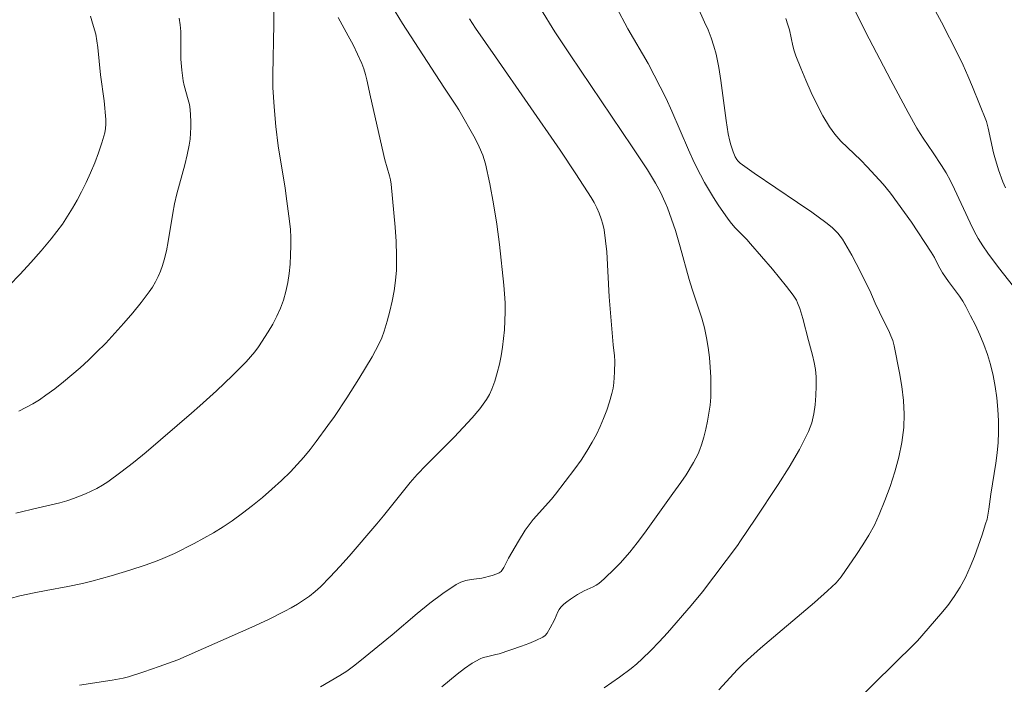
# Model space of a CAD drawing. Units: metres. Extents: x 285547 to 286062, y 1651621 to 1652185.
# Drawn here: x 285888 to 285968, y 1651937 to 1651991 of the extents above; entities that cross this region are included whole.
import ezdxf

# ---------------------------------------------------------------- set-up
doc = ezdxf.new("R2010")
doc.units = ezdxf.units.M
doc.header["$MEASUREMENT"] = 0
doc.layers.add('Curvas_Intermediarias', color=7, linetype='Continuous', lineweight=9, true_color=0x783c14)
doc.layers.add('Curvas_Mestras', color=7, linetype='Continuous', lineweight=20, true_color=0x783c14)

msp = doc.modelspace()

# ---------------------------------------------------------------- linework, layer by layer
at = {"layer": 'Curvas_Intermediarias', "flags": 128}
for points, elevation in [([(285954.904, 1651992.896), (285956.418, 1651989.822), (285958.478, 1651985.876), (285959.88, 1651983.262), (285960.598, 1651981.965), (285960.843, 1651981.553), (285961.104, 1651981.151), (285961.921, 1651979.965), (285962.579, 1651978.952), (285962.965, 1651978.333), (285963.32, 1651977.698), (285963.654, 1651977.024), (285964.912, 1651974.284), (285965.246, 1651973.61), (285965.583, 1651972.994), (285965.952, 1651972.395), (285966.352, 1651971.817), (285967.237, 1651970.643), (285969.97, 1651967.17)], 41), ([(285908.291, 1651991.462), (285908.305, 1651990.439), (285908.212, 1651986.322), (285908.226, 1651985.294), (285908.32, 1651983.706), (285908.475, 1651982.12), (285908.662, 1651980.539), (285908.756, 1651979.853), (285909.213, 1651977.118), (285909.309, 1651976.433), (285909.576, 1651974.42), (285909.644, 1651973.748), (285909.685, 1651973.077), (285909.69, 1651972.407), (285909.663, 1651971.665), (285909.616, 1651970.916), (285909.542, 1651970.169), (285909.434, 1651969.428), (285909.285, 1651968.701), (285909.087, 1651967.994), (285908.842, 1651967.328), (285908.545, 1651966.675), (285908.207, 1651966.036), (285907.839, 1651965.41), (285907.052, 1651964.202), (285906.743, 1651963.78), (285906.409, 1651963.375), (285906.054, 1651962.984), (285904.932, 1651961.862), (285903.626, 1651960.609), (285902.291, 1651959.386), (285901.613, 1651958.786), (285897.911, 1651955.63), (285896.889, 1651954.796), (285895.852, 1651953.986), (285894.795, 1651953.208), (285894.367, 1651952.926), (285893.919, 1651952.671), (285893.456, 1651952.44), (285892.982, 1651952.23), (285892.02, 1651951.857), (285891.456, 1651951.672), (285890.884, 1651951.513), (285889.14, 1651951.104), (285887.328, 1651950.659)], 49), ([(285892.508, 1651936.682), (285895.152, 1651937.068), (285896.045, 1651937.246), (285896.486, 1651937.358), (285897.739, 1651937.743), (285898.979, 1651938.178), (285900.496, 1651938.734), (285906.516, 1651941.393), (285907.868, 1651942.024), (285909.201, 1651942.687), (285909.715, 1651942.964), (285910.221, 1651943.261), (285910.714, 1651943.581), (285911.191, 1651943.922), (285911.648, 1651944.286), (285912.081, 1651944.674), (285912.891, 1651945.478), (285913.674, 1651946.315), (285914.437, 1651947.174), (285916.677, 1651949.798), (285917.229, 1651950.458), (285918.834, 1651952.48), (285919.379, 1651953.145), (285919.942, 1651953.795), (285920.673, 1651954.578), (285922.95, 1651956.853), (285923.697, 1651957.621), (285924.418, 1651958.41), (285925.038, 1651959.141), (285925.332, 1651959.523), (285925.602, 1651959.918), (285925.84, 1651960.327), (285926.036, 1651960.752), (285926.272, 1651961.406), (285926.472, 1651962.08), (285926.64, 1651962.768), (285926.778, 1651963.465), (285926.89, 1651964.165), (285926.98, 1651964.863), (285927.049, 1651965.582), (285927.092, 1651966.306), (285927.108, 1651967.034), (285927.099, 1651967.763), (285927.064, 1651968.489), (285927.002, 1651969.211), (285926.638, 1651972.52), (285926.422, 1651974.176), (285926.169, 1651975.822), (285925.867, 1651977.454), (285925.504, 1651979.063), (285925.285, 1651979.77), (285924.998, 1651980.456), (285924.662, 1651981.127), (285923.335, 1651983.478), (285923.1, 1651983.85), (285922.112, 1651985.312), (285918.753, 1651990.48), (285917.857, 1651991.943)], 47), ([(285936.126, 1651991.849), (285937.092, 1651990.062), (285938.726, 1651987.234), (285939.726, 1651985.351), (285940.195, 1651984.394), (285940.666, 1651983.358), (285942.021, 1651980.222), (285942.491, 1651979.187), (285942.992, 1651978.168), (285943.324, 1651977.545), (285944.047, 1651976.326), (285944.433, 1651975.731), (285945.241, 1651974.571), (285945.519, 1651974.218), (285945.819, 1651973.882), (285946.765, 1651972.908), (285947.067, 1651972.573), (285948.843, 1651970.503), (285949.992, 1651969.098), (285950.541, 1651968.381), (285950.789, 1651967.976), (285950.891, 1651967.76), (285951.066, 1651967.313), (285951.327, 1651966.495), (285951.771, 1651964.696), (285952.103, 1651963.518), (285952.246, 1651962.928), (285952.35, 1651962.337), (285952.397, 1651961.743), (285952.404, 1651960.998), (285952.384, 1651960.24), (285952.326, 1651959.479), (285952.215, 1651958.73), (285952.037, 1651958.005), (285951.779, 1651957.316), (285951.042, 1651955.842), (285950.21, 1651954.401), (285949.311, 1651952.984), (285947.431, 1651950.185), (285946.257, 1651948.406), (285945.994, 1651948.035), (285943.145, 1651944.266), (285942.231, 1651943.14), (285940.297, 1651940.918), (285939.633, 1651940.196), (285938.955, 1651939.489), (285938.258, 1651938.803), (285937.818, 1651938.404), (285937.357, 1651938.026), (285936.396, 1651937.314), (285935.154, 1651936.448)], 44), ([(285944.491, 1651936.28), (285946.014, 1651937.942), (285946.404, 1651938.348), (285946.81, 1651938.738), (285947.879, 1651939.688), (285952.253, 1651943.389), (285953.328, 1651944.332), (285954.02, 1651944.999), (285954.436, 1651945.484), (285955.684, 1651947.292), (285956.204, 1651948.078), (285956.695, 1651948.879), (285957.143, 1651949.699), (285957.531, 1651950.542), (285957.985, 1651951.68), (285958.411, 1651952.843), (285958.793, 1651954.025), (285959.116, 1651955.219), (285959.363, 1651956.42), (285959.52, 1651957.62), (285959.56, 1651958.721), (285959.502, 1651959.835), (285959.37, 1651960.954), (285959.184, 1651962.073), (285958.748, 1651964.28), (285958.638, 1651964.695), (285958.483, 1651965.098), (285958.3, 1651965.493), (285957.9, 1651966.274), (285957.195, 1651967.748), (285956.754, 1651968.785), (285955.654, 1651970.975), (285955.301, 1651971.644), (285954.931, 1651972.301), (285954.537, 1651972.941), (285954.354, 1651973.201), (285954.15, 1651973.449), (285953.695, 1651973.907), (285953.198, 1651974.314), (285952.054, 1651975.141), (285950.889, 1651975.944), (285947.371, 1651978.32), (285946.222, 1651979.138), (285946.028, 1651979.317), (285945.944, 1651979.421), (285945.805, 1651979.649), (285945.641, 1651980.048), (285945.45, 1651980.626), (285945.369, 1651980.921), (285945.24, 1651981.517), (285945.068, 1651982.594), (285944.655, 1651985.849), (285944.484, 1651986.924), (285944.262, 1651987.987), (285944.078, 1651988.654), (285943.857, 1651989.314), (285943.605, 1651989.965), (285943.331, 1651990.608), (285942.745, 1651991.872)], 43), ([(285886.786, 1651969.172), (285887.671, 1651970.094), (285888.534, 1651971.037), (285889.374, 1651971.999), (285890.192, 1651972.974), (285890.661, 1651973.567), (285891.108, 1651974.181), (285891.532, 1651974.812), (285891.933, 1651975.459), (285892.311, 1651976.118), (285892.663, 1651976.786), (285893.041, 1651977.56), (285893.398, 1651978.349), (285893.731, 1651979.15), (285894.036, 1651979.961), (285894.311, 1651980.777), (285894.55, 1651981.596), (285894.619, 1651981.949), (285894.646, 1651982.311), (285894.642, 1651982.679), (285894.511, 1651984.21), (285894.197, 1651986.327), (285893.98, 1651988.525), (285893.909, 1651989.071), (285893.814, 1651989.611), (285893.729, 1651989.982), (285893.51, 1651990.716), (285893.379, 1651991.077)], 51), ([(285913.537, 1651990.969), (285914.354, 1651989.497), (285914.74, 1651988.75), (285915.104, 1651987.994), (285915.444, 1651987.231), (285915.607, 1651986.797), (285915.74, 1651986.352), (285915.852, 1651985.899), (285916.153, 1651984.527), (285917.328, 1651979.392), (285917.704, 1651978.089), (285917.78, 1651977.761), (285917.83, 1651977.428), (285917.954, 1651976.265), (285918.177, 1651973.926), (285918.251, 1651972.755), (285918.284, 1651971.588), (285918.262, 1651970.425), (285918.198, 1651969.588), (285918.086, 1651968.751), (285917.933, 1651967.915), (285917.744, 1651967.087), (285917.525, 1651966.269), (285917.281, 1651965.466), (285917.082, 1651964.926), (285916.843, 1651964.399), (285916.573, 1651963.883), (285916.283, 1651963.375), (285915.211, 1651961.592), (285914.238, 1651960.043), (285913.22, 1651958.524), (285912.692, 1651957.779), (285911.737, 1651956.48), (285911.243, 1651955.841), (285910.733, 1651955.216), (285910.203, 1651954.611), (285909.648, 1651954.032), (285908.909, 1651953.317), (285908.148, 1651952.619), (285907.366, 1651951.942), (285906.566, 1651951.286), (285905.749, 1651950.654), (285904.918, 1651950.049), (285904.172, 1651949.548), (285903.404, 1651949.075), (285902.619, 1651948.627), (285901.823, 1651948.198), (285900.215, 1651947.379), (285899.285, 1651946.964), (285898.809, 1651946.779), (285897.844, 1651946.442), (285896.596, 1651946.037), (285895.059, 1651945.569), (285893.513, 1651945.138), (285892.736, 1651944.939), (285891.561, 1651944.688), (285889.785, 1651944.371), (285888.804, 1651944.176), (285887.633, 1651943.925), (285886.86, 1651943.732)], 48), ([(285912.083, 1651936.54), (285913.655, 1651937.45), (285914.223, 1651937.815), (285914.77, 1651938.213), (285915.302, 1651938.633), (285917.912, 1651940.764), (285919.956, 1651942.487), (285920.987, 1651943.329), (285922.038, 1651944.13), (285923.121, 1651944.867), (285923.498, 1651945.053), (285923.908, 1651945.174), (285924.337, 1651945.253), (285925.213, 1651945.382), (285926.04, 1651945.59), (285926.436, 1651945.724), (285926.615, 1651945.815), (285926.773, 1651945.927), (285926.902, 1651946.069), (285927.009, 1651946.237), (285927.37, 1651946.989), (285928.182, 1651948.372), (285928.749, 1651949.276), (285929.054, 1651949.712), (285929.393, 1651950.144), (285930.866, 1651951.788), (285931.213, 1651952.216), (285932.784, 1651954.276), (285933.285, 1651954.979), (285933.759, 1651955.696), (285934.198, 1651956.431), (285934.531, 1651957.058), (285934.836, 1651957.703), (285935.116, 1651958.363), (285935.369, 1651959.033), (285935.596, 1651959.71), (285935.797, 1651960.388), (285935.894, 1651960.816), (285935.956, 1651961.252), (285936.01, 1651962.141), (285936.028, 1651963.03), (285936.008, 1651963.47), (285935.898, 1651964.348), (285935.563, 1651968.265), (285935.367, 1651971.906), (285935.282, 1651972.808), (285935.151, 1651973.699), (285935.051, 1651974.159), (285934.918, 1651974.614), (285934.756, 1651975.063), (285934.565, 1651975.502), (285934.349, 1651975.927), (285934.11, 1651976.335), (285932.866, 1651978.27), (285931.585, 1651980.185), (285926.325, 1651987.775), (285924.687, 1651990.101), (285924.199, 1651990.858)], 46), ([(285950.624, 1651930.413), (285960.375, 1651940.008), (285960.637, 1651940.278), (285962.525, 1651942.468), (285963.094, 1651943.163), (285963.625, 1651943.881), (285964.101, 1651944.63), (285964.534, 1651945.442), (285964.92, 1651946.285), (285965.269, 1651947.15), (285965.89, 1651948.912), (285966.181, 1651949.793), (285966.292, 1651950.182), (285966.443, 1651950.981), (285966.6, 1651952.196), (285967.008, 1651954.725), (285967.125, 1651955.569), (285967.206, 1651956.413), (285967.236, 1651957.257), (285967.218, 1651958.179), (285967.168, 1651959.107), (285967.081, 1651960.036), (285966.956, 1651960.958), (285966.791, 1651961.87), (285966.582, 1651962.766), (285966.339, 1651963.579), (285966.044, 1651964.382), (285965.709, 1651965.174), (285965.343, 1651965.955), (285964.959, 1651966.725), (285964.567, 1651967.485), (285964.323, 1651967.91), (285964.05, 1651968.319), (285963.158, 1651969.506), (285962.667, 1651970.222), (285962.357, 1651970.77), (285962.016, 1651971.454), (285961.762, 1651971.893), (285960.141, 1651974.324), (285959.02, 1651975.917), (285958.443, 1651976.7), (285957.842, 1651977.434), (285956.551, 1651978.831), (285956.029, 1651979.364), (285954.941, 1651980.398), (285954.413, 1651980.926), (285953.923, 1651981.479), (285953.49, 1651982.072), (285952.946, 1651982.979), (285952.448, 1651983.922), (285951.988, 1651984.89), (285951.557, 1651985.875), (285951.144, 1651986.866), (285950.742, 1651987.855), (285950.6, 1651988.264), (285950.492, 1651988.686), (285950.223, 1651989.972), (285950.102, 1651990.39), (285949.922, 1651990.905)], 42)]:
    msp.add_lwpolyline(points, dxfattribs=dict(at, elevation=elevation))
at = {"layer": 'Curvas_Mestras', "flags": 128}
for points, elevation in [([(285967.789, 1651977.133), (285967.59, 1651977.614), (285967.236, 1651978.594), (285966.922, 1651979.586), (285966.813, 1651979.978), (285966.391, 1651981.972), (285966.253, 1651982.528), (285965.115, 1651985.334), (285964.735, 1651986.228), (285964.34, 1651987.114), (285963.921, 1651987.989), (285962.578, 1651990.612), (285961.169, 1651993.203)], 40), ([(285921.965, 1651936.525), (285923.196, 1651937.553), (285923.798, 1651938.02), (285924.428, 1651938.449), (285925.086, 1651938.817), (285925.327, 1651938.916), (285925.579, 1651938.988), (285926.36, 1651939.157), (285926.614, 1651939.231), (285928.44, 1651939.831), (285929.038, 1651940.049), (285929.616, 1651940.295), (285930.162, 1651940.579), (285930.353, 1651940.723), (285930.514, 1651940.907), (285930.782, 1651941.344), (285931.134, 1651941.997), (285931.398, 1651942.641), (285931.505, 1651942.839), (285931.638, 1651943.015), (285931.877, 1651943.248), (285932.138, 1651943.463), (285932.416, 1651943.665), (285932.996, 1651944.041), (285933.521, 1651944.351), (285934.264, 1651944.672), (285934.5, 1651944.796), (285934.716, 1651944.947), (285935.166, 1651945.331), (285936.036, 1651946.152), (285936.453, 1651946.584), (285937.241, 1651947.483), (285937.853, 1651948.253), (285938.445, 1651949.041), (285940.732, 1651952.259), (285941.397, 1651953.165), (285941.822, 1651953.781), (285942.422, 1651954.782), (285942.793, 1651955.486), (285942.949, 1651955.848), (285943.078, 1651956.218), (285943.259, 1651956.849), (285943.424, 1651957.49), (285943.568, 1651958.138), (285943.685, 1651958.791), (285943.771, 1651959.446), (285943.822, 1651960.099), (285943.843, 1651960.904), (285943.832, 1651961.713), (285943.791, 1651962.525), (285943.719, 1651963.335), (285943.618, 1651964.139), (285943.487, 1651964.935), (285943.313, 1651965.734), (285943.093, 1651966.525), (285942.32, 1651968.876), (285942.076, 1651969.664), (285941.346, 1651972.335), (285940.953, 1651973.662), (285940.643, 1651974.584), (285940.302, 1651975.495), (285940.117, 1651975.944), (285939.74, 1651976.766), (285939.348, 1651977.509), (285938.693, 1651978.586), (285937.448, 1651980.467), (285932.389, 1651987.942), (285931.144, 1651989.823), (285929.97, 1651991.701)], 45), ([(285900.6, 1651990.926), (285900.688, 1651990.382), (285900.727, 1651989.829), (285900.726, 1651988.142), (285900.745, 1651987.583), (285900.807, 1651986.7), (285900.921, 1651985.825), (285901.007, 1651985.435), (285901.338, 1651984.279), (285901.428, 1651983.892), (285901.486, 1651983.501), (285901.544, 1651982.535), (285901.545, 1651982.047), (285901.526, 1651981.56), (285901.485, 1651981.077), (285901.42, 1651980.598), (285901.264, 1651979.797), (285901.071, 1651979.002), (285900.42, 1651976.624), (285900.229, 1651975.826), (285900.081, 1651975.065), (285899.715, 1651972.761), (285899.567, 1651972.002), (285899.379, 1651971.255), (285899.236, 1651970.8), (285899.071, 1651970.347), (285898.881, 1651969.902), (285898.667, 1651969.469), (285898.427, 1651969.053), (285898.161, 1651968.658), (285897.505, 1651967.794), (285896.82, 1651966.945), (285896.109, 1651966.113), (285895.376, 1651965.298), (285894.626, 1651964.501), (285893.862, 1651963.723), (285893.221, 1651963.098), (285892.559, 1651962.491), (285891.881, 1651961.902), (285891.187, 1651961.331), (285890.48, 1651960.778), (285889.762, 1651960.246), (285889.238, 1651959.89), (285888.695, 1651959.561), (285887.575, 1651958.952)], 50)]:
    msp.add_lwpolyline(points, dxfattribs=dict(at, elevation=elevation))

doc.saveas('drawing.dxf')
